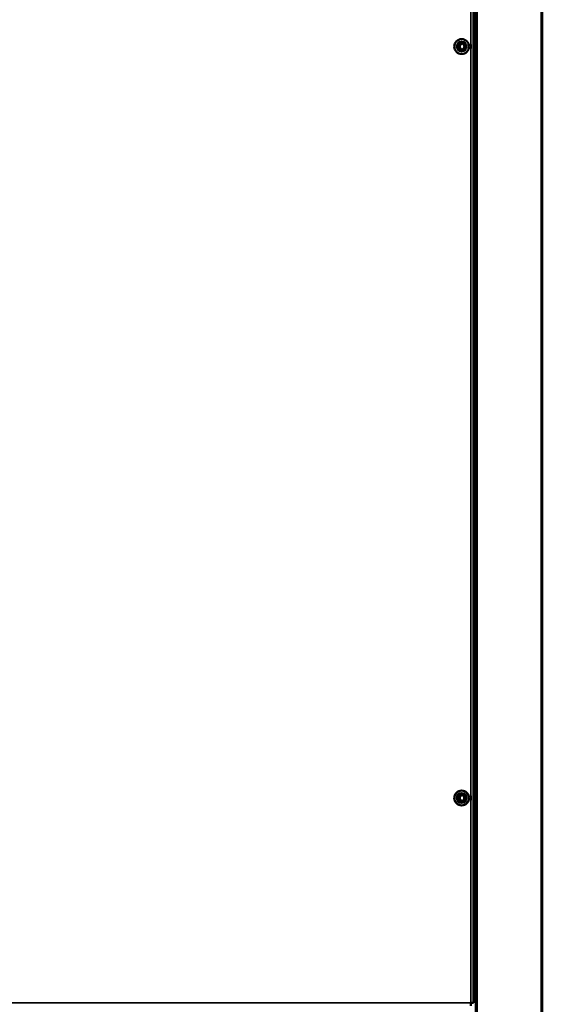
# Model space of a CAD drawing. Units: millimetres. Extents: x 0 to 12619, y 0 to 8940.
# Drawn here: x 9165 to 9606, y 4206 to 5035 of the extents above; entities that cross this region are included whole.
import ezdxf

# ---------------------------------------------------------------- set-up
doc = ezdxf.new("R2010")
doc.units = ezdxf.units.MM
doc.header["$LTSCALE"] = 30
doc.layers.add('Visibile (ISO)', color=7, linetype='Continuous', lineweight=50)
doc.layers.add('Visibile sottile (ISO)', color=7, linetype='Continuous', lineweight=35)

msp = doc.modelspace()

# ---------------------------------------------------------------- linework, layer by layer
at = {"layer": 'Visibile (ISO)'}
for p, q in [((9547.77, 4206.99), (9547.77, 5818.19)), ((9549.77, 3881.64), (9549.77, 5821.54)), ((9605.77, 3881.64), (9605.77, 5821.54)), ((9537.09, 5014.32), (9537.09, 5014.99)), ((9537.15, 5014.32), (9537.09, 5014.32)), ((9537.15, 5010.85), (9537.09, 5010.85)), ((9537.09, 5010.18), (9537.09, 5010.85)), ((9537.15, 5015.01), (9537.15, 5014.32)), ((9537.15, 5010.85), (9537.15, 5010.16)), ((9539.08, 5014.71), (9539.08, 5014.32)), ((9539.08, 5010.85), (9539.08, 5010.46)), ((9537.09, 4381.32), (9537.09, 4381.99)), ((9537.15, 4381.32), (9537.09, 4381.32)), ((9537.15, 4382.01), (9537.15, 4381.32)), ((9539.08, 4381.71), (9539.08, 4381.32)), ((9537.15, 4377.85), (9537.09, 4377.85)), ((9537.09, 4377.18), (9537.09, 4377.85)), ((9537.15, 4377.85), (9537.15, 4377.16)), ((9539.08, 4377.85), (9539.08, 4377.46)), ((9547.77, 4206.99), (9545.37, 4206.99)), ((9545.37, 4204.59), (9545.37, 4206.99))]:
    msp.add_line(p, q, dxfattribs=at)
for points in [[(9537.09, 5010.85, 0), (9537.09, 5010.85, 0), (9537.07, 5010.87, 0), (9537.06, 5010.87, 0), (9537.06, 5010.87, 0), (9537.05, 5010.88, 0), (9537.05, 5010.88, 0), (9537.04, 5010.88, 0), (9537.04, 5010.89, 0), (9537.03, 5010.89, 0), (9537.03, 5010.89, 0), (9537.02, 5010.9, 0), (9537.01, 5010.9, 0), (9537.01, 5010.9, 0), (9537, 5010.91, 0), (9536.99, 5010.91, 0), (9536.98, 5010.92, 0), (9536.98, 5010.92, 0), (9536.97, 5010.93, 0), (9536.96, 5010.93, 0), (9536.95, 5010.94, 0), (9536.95, 5010.94, 0), (9536.94, 5010.95, 0), (9536.93, 5010.95, 0), (9536.92, 5010.96, 0), (9536.92, 5010.96, 0), (9536.91, 5010.97, 0), (9536.9, 5010.97, 0), (9536.89, 5010.98, 0), (9536.89, 5010.98, 0), (9536.88, 5010.99, 0), (9536.87, 5011, 0), (9536.86, 5011, 0), (9536.85, 5011.01, 0), (9536.85, 5011.02, 0), (9536.84, 5011.02, 0), (9536.83, 5011.03, 0), (9536.82, 5011.04, 0), (9536.81, 5011.05, 0), (9536.8, 5011.05, 0), (9536.79, 5011.06, 0), (9536.78, 5011.07, 0), (9536.77, 5011.08, 0), (9536.76, 5011.09, 0), (9536.74, 5011.1, 0), (9536.73, 5011.12, 0), (9536.72, 5011.13, 0), (9536.71, 5011.14, 0), (9536.69, 5011.15, 0), (9536.68, 5011.16, 0), (9536.67, 5011.18, 0), (9536.65, 5011.19, 0), (9536.64, 5011.2, 0), (9536.63, 5011.22, 0), (9536.61, 5011.23, 0), (9536.6, 5011.24, 0), (9536.59, 5011.26, 0), (9536.58, 5011.27, 0), (9536.56, 5011.28, 0), (9536.55, 5011.3, 0), (9536.54, 5011.31, 0), (9536.53, 5011.32, 0), (9536.51, 5011.34, 0), (9536.5, 5011.35, 0), (9536.49, 5011.36, 0), (9536.48, 5011.37, 0), (9536.47, 5011.39, 0), (9536.46, 5011.4, 0), (9536.45, 5011.41, 0), (9536.44, 5011.42, 0), (9536.43, 5011.44, 0), (9536.42, 5011.45, 0), (9536.41, 5011.46, 0), (9536.4, 5011.48, 0), (9536.39, 5011.49, 0), (9536.39, 5011.5, 0), (9536.38, 5011.52, 0), (9536.37, 5011.53, 0), (9536.36, 5011.55, 0), (9536.35, 5011.57, 0), (9536.34, 5011.58, 0), (9536.33, 5011.6, 0), (9536.32, 5011.62, 0), (9536.31, 5011.63, 0), (9536.3, 5011.65, 0), (9536.29, 5011.67, 0), (9536.28, 5011.69, 0), (9536.28, 5011.71, 0), (9536.27, 5011.73, 0), (9536.26, 5011.75, 0), (9536.25, 5011.78, 0), (9536.24, 5011.8, 0), (9536.23, 5011.82, 0), (9536.22, 5011.84, 0), (9536.21, 5011.86, 0), (9536.2, 5011.88, 0), (9536.19, 5011.9, 0), (9536.18, 5011.93, 0), (9536.18, 5011.95, 0), (9536.17, 5011.97, 0), (9536.16, 5011.99, 0), (9536.15, 5012.01, 0), (9536.15, 5012.03, 0), (9536.14, 5012.04, 0), (9536.13, 5012.06, 0), (9536.13, 5012.08, 0), (9536.12, 5012.1, 0), (9536.12, 5012.12, 0), (9536.11, 5012.13, 0), (9536.11, 5012.15, 0), (9536.1, 5012.17, 0), (9536.1, 5012.18, 0), (9536.1, 5012.2, 0), (9536.09, 5012.21, 0), (9536.09, 5012.23, 0), (9536.09, 5012.25, 0), (9536.09, 5012.26, 0), (9536.08, 5012.28, 0), (9536.08, 5012.3, 0), (9536.08, 5012.32, 0), (9536.08, 5012.33, 0), (9536.08, 5012.35, 0), (9536.07, 5012.37, 0), (9536.07, 5012.39, 0), (9536.07, 5012.41, 0), (9536.07, 5012.43, 0), (9536.07, 5012.45, 0), (9536.07, 5012.47, 0), (9536.07, 5012.5, 0), (9536.07, 5012.52, 0), (9536.07, 5012.54, 0), (9536.07, 5012.56, 0), (9536.07, 5012.59, 0), (9536.07, 5012.61, 0), (9536.07, 5012.63, 0), (9536.07, 5012.65, 0), (9536.07, 5012.67, 0), (9536.07, 5012.7, 0), (9536.07, 5012.72, 0), (9536.07, 5012.74, 0), (9536.07, 5012.76, 0), (9536.07, 5012.78, 0), (9536.07, 5012.8, 0), (9536.08, 5012.82, 0), (9536.08, 5012.84, 0), (9536.08, 5012.86, 0), (9536.08, 5012.87, 0), (9536.08, 5012.89, 0), (9536.09, 5012.91, 0), (9536.09, 5012.92, 0), (9536.09, 5012.94, 0), (9536.09, 5012.96, 0), (9536.1, 5012.97, 0), (9536.1, 5012.99, 0), (9536.1, 5013.01, 0), (9536.11, 5013.02, 0), (9536.11, 5013.04, 0), (9536.12, 5013.06, 0), (9536.12, 5013.07, 0), (9536.13, 5013.09, 0), (9536.13, 5013.11, 0), (9536.14, 5013.13, 0), (9536.15, 5013.15, 0), (9536.15, 5013.16, 0), (9536.16, 5013.18, 0), (9536.17, 5013.2, 0), (9536.18, 5013.23, 0), (9536.18, 5013.25, 0), (9536.19, 5013.27, 0), (9536.2, 5013.29, 0), (9536.21, 5013.31, 0), (9536.22, 5013.33, 0), (9536.23, 5013.35, 0), (9536.24, 5013.37, 0), (9536.25, 5013.4, 0), (9536.26, 5013.42, 0), (9536.27, 5013.44, 0), (9536.28, 5013.46, 0), (9536.28, 5013.48, 0), (9536.29, 5013.5, 0), (9536.3, 5013.52, 0), (9536.31, 5013.54, 0), (9536.32, 5013.56, 0), (9536.33, 5013.57, 0), (9536.34, 5013.59, 0), (9536.35, 5013.61, 0), (9536.36, 5013.62, 0), (9536.37, 5013.64, 0), (9536.38, 5013.65, 0), (9536.39, 5013.67, 0), (9536.39, 5013.68, 0), (9536.4, 5013.69, 0), (9536.41, 5013.71, 0), (9536.42, 5013.72, 0), (9536.43, 5013.73, 0), (9536.44, 5013.75, 0), (9536.45, 5013.76, 0), (9536.46, 5013.77, 0), (9536.47, 5013.78, 0), (9536.48, 5013.8, 0), (9536.49, 5013.81, 0), (9536.5, 5013.82, 0), (9536.51, 5013.84, 0), (9536.53, 5013.85, 0), (9536.54, 5013.86, 0), (9536.55, 5013.88, 0), (9536.56, 5013.89, 0), (9536.58, 5013.9, 0), (9536.59, 5013.92, 0), (9536.6, 5013.93, 0), (9536.61, 5013.94, 0), (9536.63, 5013.96, 0), (9536.64, 5013.97, 0), (9536.65, 5013.98, 0), (9536.67, 5013.99, 0), (9536.68, 5014.01, 0), (9536.69, 5014.02, 0), (9536.71, 5014.03, 0), (9536.72, 5014.04, 0), (9536.73, 5014.06, 0), (9536.74, 5014.07, 0), (9536.76, 5014.08, 0), (9536.77, 5014.09, 0), (9536.78, 5014.1, 0), (9536.79, 5014.11, 0), (9536.8, 5014.12, 0), (9536.81, 5014.12, 0), (9536.82, 5014.13, 0), (9536.83, 5014.14, 0), (9536.84, 5014.15, 0), (9536.85, 5014.16, 0), (9536.85, 5014.16, 0), (9536.86, 5014.17, 0), (9536.87, 5014.18, 0), (9536.88, 5014.18, 0), (9536.89, 5014.19, 0), (9536.89, 5014.19, 0), (9536.9, 5014.2, 0), (9536.91, 5014.2, 0), (9536.92, 5014.21, 0), (9536.92, 5014.21, 0), (9536.93, 5014.22, 0), (9536.94, 5014.23, 0), (9536.95, 5014.23, 0), (9536.95, 5014.23, 0), (9536.96, 5014.24, 0), (9536.97, 5014.24, 0), (9536.98, 5014.25, 0), (9536.98, 5014.25, 0), (9536.99, 5014.26, 0), (9537, 5014.26, 0), (9537.01, 5014.27, 0), (9537.01, 5014.27, 0), (9537.02, 5014.27, 0), (9537.03, 5014.28, 0), (9537.03, 5014.28, 0), (9537.04, 5014.29, 0), (9537.04, 5014.29, 0), (9537.05, 5014.29, 0), (9537.05, 5014.3, 0), (9537.06, 5014.3, 0), (9537.06, 5014.3, 0), (9537.09, 5014.32, 0), (9537.09, 5014.32, 0)], [(9537.15, 5014.32, 0), (9537.15, 5014.32, 0), (9537.12, 5014.3, 0), (9537.12, 5014.3, 0), (9537.12, 5014.3, 0), (9537.11, 5014.3, 0), (9537.11, 5014.29, 0), (9537.1, 5014.29, 0), (9537.09, 5014.29, 0), (9537.09, 5014.28, 0), (9537.08, 5014.28, 0), (9537.08, 5014.27, 0), (9537.07, 5014.27, 0), (9537.06, 5014.27, 0), (9537.05, 5014.26, 0), (9537.05, 5014.26, 0), (9537.04, 5014.25, 0), (9537.03, 5014.25, 0), (9537.03, 5014.24, 0), (9537.02, 5014.24, 0), (9537.01, 5014.23, 0), (9537, 5014.23, 0), (9537, 5014.23, 0), (9536.99, 5014.22, 0), (9536.98, 5014.21, 0), (9536.97, 5014.21, 0), (9536.97, 5014.2, 0), (9536.96, 5014.2, 0), (9536.95, 5014.19, 0), (9536.94, 5014.19, 0), (9536.93, 5014.18, 0), (9536.93, 5014.18, 0), (9536.92, 5014.17, 0), (9536.91, 5014.16, 0), (9536.9, 5014.16, 0), (9536.89, 5014.15, 0), (9536.88, 5014.14, 0), (9536.87, 5014.13, 0), (9536.87, 5014.12, 0), (9536.86, 5014.12, 0), (9536.85, 5014.11, 0), (9536.83, 5014.1, 0), (9536.82, 5014.09, 0), (9536.81, 5014.08, 0), (9536.8, 5014.07, 0), (9536.79, 5014.06, 0), (9536.78, 5014.04, 0), (9536.76, 5014.03, 0), (9536.75, 5014.02, 0), (9536.74, 5014.01, 0), (9536.73, 5013.99, 0), (9536.71, 5013.98, 0), (9536.7, 5013.97, 0), (9536.69, 5013.96, 0), (9536.67, 5013.94, 0), (9536.66, 5013.93, 0), (9536.65, 5013.92, 0), (9536.63, 5013.9, 0), (9536.62, 5013.89, 0), (9536.61, 5013.87, 0), (9536.6, 5013.86, 0), (9536.58, 5013.85, 0), (9536.57, 5013.84, 0), (9536.56, 5013.82, 0), (9536.55, 5013.81, 0), (9536.54, 5013.8, 0), (9536.53, 5013.78, 0), (9536.52, 5013.77, 0), (9536.51, 5013.76, 0), (9536.5, 5013.75, 0), (9536.49, 5013.73, 0), (9536.48, 5013.72, 0), (9536.47, 5013.71, 0), (9536.46, 5013.69, 0), (9536.45, 5013.68, 0), (9536.44, 5013.67, 0), (9536.43, 5013.65, 0), (9536.43, 5013.64, 0), (9536.42, 5013.62, 0), (9536.41, 5013.61, 0), (9536.4, 5013.59, 0), (9536.39, 5013.57, 0), (9536.38, 5013.56, 0), (9536.37, 5013.54, 0), (9536.36, 5013.52, 0), (9536.35, 5013.5, 0), (9536.34, 5013.48, 0), (9536.33, 5013.46, 0), (9536.32, 5013.44, 0), (9536.31, 5013.42, 0), (9536.3, 5013.4, 0), (9536.3, 5013.37, 0), (9536.29, 5013.35, 0), (9536.28, 5013.33, 0), (9536.27, 5013.31, 0), (9536.26, 5013.29, 0), (9536.25, 5013.27, 0), (9536.24, 5013.25, 0), (9536.23, 5013.22, 0), (9536.23, 5013.2, 0), (9536.22, 5013.18, 0), (9536.21, 5013.16, 0), (9536.2, 5013.14, 0), (9536.2, 5013.13, 0), (9536.19, 5013.11, 0), (9536.19, 5013.09, 0), (9536.18, 5013.07, 0), (9536.18, 5013.06, 0), (9536.17, 5013.04, 0), (9536.17, 5013.02, 0), (9536.16, 5013.01, 0), (9536.16, 5012.99, 0), (9536.16, 5012.97, 0), (9536.15, 5012.96, 0), (9536.15, 5012.94, 0), (9536.15, 5012.92, 0), (9536.14, 5012.91, 0), (9536.14, 5012.89, 0), (9536.14, 5012.87, 0), (9536.14, 5012.85, 0), (9536.14, 5012.84, 0), (9536.14, 5012.82, 0), (9536.13, 5012.8, 0), (9536.13, 5012.78, 0), (9536.13, 5012.76, 0), (9536.13, 5012.74, 0), (9536.13, 5012.72, 0), (9536.13, 5012.7, 0), (9536.13, 5012.67, 0), (9536.13, 5012.65, 0), (9536.13, 5012.63, 0), (9536.13, 5012.61, 0), (9536.13, 5012.59, 0), (9536.13, 5012.56, 0), (9536.13, 5012.54, 0), (9536.13, 5012.52, 0), (9536.13, 5012.5, 0), (9536.13, 5012.48, 0), (9536.13, 5012.45, 0), (9536.13, 5012.43, 0), (9536.13, 5012.41, 0), (9536.13, 5012.39, 0), (9536.13, 5012.37, 0), (9536.14, 5012.35, 0), (9536.14, 5012.33, 0), (9536.14, 5012.32, 0), (9536.14, 5012.3, 0), (9536.14, 5012.28, 0), (9536.14, 5012.26, 0), (9536.15, 5012.25, 0), (9536.15, 5012.23, 0), (9536.15, 5012.21, 0), (9536.16, 5012.2, 0), (9536.16, 5012.18, 0), (9536.16, 5012.17, 0), (9536.17, 5012.15, 0), (9536.17, 5012.13, 0), (9536.18, 5012.12, 0), (9536.18, 5012.1, 0), (9536.19, 5012.08, 0), (9536.19, 5012.06, 0), (9536.2, 5012.05, 0), (9536.2, 5012.03, 0), (9536.21, 5012.01, 0), (9536.22, 5011.99, 0), (9536.23, 5011.97, 0), (9536.23, 5011.95, 0), (9536.24, 5011.93, 0), (9536.25, 5011.9, 0), (9536.26, 5011.88, 0), (9536.27, 5011.86, 0), (9536.28, 5011.84, 0), (9536.29, 5011.82, 0), (9536.3, 5011.8, 0), (9536.3, 5011.78, 0), (9536.31, 5011.75, 0), (9536.32, 5011.73, 0), (9536.33, 5011.71, 0), (9536.34, 5011.69, 0), (9536.35, 5011.67, 0), (9536.36, 5011.65, 0), (9536.37, 5011.63, 0), (9536.38, 5011.62, 0), (9536.39, 5011.6, 0), (9536.4, 5011.58, 0), (9536.41, 5011.57, 0), (9536.42, 5011.55, 0), (9536.43, 5011.53, 0), (9536.43, 5011.52, 0), (9536.44, 5011.51, 0), (9536.45, 5011.49, 0), (9536.46, 5011.48, 0), (9536.47, 5011.46, 0), (9536.48, 5011.45, 0), (9536.49, 5011.44, 0), (9536.5, 5011.42, 0), (9536.51, 5011.41, 0), (9536.52, 5011.4, 0), (9536.53, 5011.39, 0), (9536.54, 5011.37, 0), (9536.55, 5011.36, 0), (9536.56, 5011.35, 0), (9536.57, 5011.34, 0), (9536.58, 5011.32, 0), (9536.6, 5011.31, 0), (9536.61, 5011.3, 0), (9536.62, 5011.28, 0), (9536.63, 5011.27, 0), (9536.65, 5011.26, 0), (9536.66, 5011.24, 0), (9536.67, 5011.23, 0), (9536.69, 5011.22, 0), (9536.7, 5011.2, 0), (9536.71, 5011.19, 0), (9536.73, 5011.18, 0), (9536.74, 5011.16, 0), (9536.75, 5011.15, 0), (9536.76, 5011.14, 0), (9536.78, 5011.13, 0), (9536.79, 5011.12, 0), (9536.8, 5011.1, 0), (9536.81, 5011.09, 0), (9536.82, 5011.08, 0), (9536.83, 5011.07, 0), (9536.85, 5011.06, 0), (9536.86, 5011.05, 0), (9536.87, 5011.05, 0), (9536.87, 5011.04, 0), (9536.88, 5011.03, 0), (9536.89, 5011.02, 0), (9536.9, 5011.02, 0), (9536.91, 5011.01, 0), (9536.92, 5011, 0), (9536.93, 5011, 0), (9536.93, 5010.99, 0), (9536.94, 5010.98, 0), (9536.95, 5010.98, 0), (9536.96, 5010.97, 0), (9536.97, 5010.97, 0), (9536.97, 5010.96, 0), (9536.98, 5010.96, 0), (9536.99, 5010.95, 0), (9537, 5010.95, 0), (9537, 5010.94, 0), (9537.01, 5010.94, 0), (9537.02, 5010.93, 0), (9537.03, 5010.93, 0), (9537.03, 5010.92, 0), (9537.04, 5010.92, 0), (9537.05, 5010.91, 0), (9537.05, 5010.91, 0), (9537.06, 5010.9, 0), (9537.07, 5010.9, 0), (9537.08, 5010.9, 0), (9537.08, 5010.89, 0), (9537.09, 5010.89, 0), (9537.09, 5010.89, 0), (9537.1, 5010.88, 0), (9537.11, 5010.88, 0), (9537.11, 5010.88, 0), (9537.12, 5010.87, 0), (9537.12, 5010.87, 0), (9537.15, 5010.85, 0), (9537.15, 5010.85, 0)], [(9539.08, 5014.32, 0), (9539.08, 5014.32, 0), (9539.1, 5014.3, 0), (9539.11, 5014.3, 0), (9539.11, 5014.3, 0), (9539.11, 5014.3, 0), (9539.12, 5014.29, 0), (9539.12, 5014.29, 0), (9539.13, 5014.29, 0), (9539.14, 5014.28, 0), (9539.14, 5014.28, 0), (9539.15, 5014.27, 0), (9539.15, 5014.27, 0), (9539.16, 5014.27, 0), (9539.17, 5014.26, 0), (9539.17, 5014.26, 0), (9539.18, 5014.25, 0), (9539.19, 5014.25, 0), (9539.2, 5014.24, 0), (9539.2, 5014.24, 0), (9539.21, 5014.23, 0), (9539.22, 5014.23, 0), (9539.22, 5014.23, 0), (9539.23, 5014.22, 0), (9539.24, 5014.21, 0), (9539.25, 5014.21, 0), (9539.25, 5014.2, 0), (9539.26, 5014.2, 0), (9539.27, 5014.19, 0), (9539.27, 5014.19, 0), (9539.28, 5014.18, 0), (9539.29, 5014.18, 0), (9539.3, 5014.17, 0), (9539.3, 5014.16, 0), (9539.31, 5014.16, 0), (9539.32, 5014.15, 0), (9539.33, 5014.14, 0), (9539.34, 5014.13, 0), (9539.35, 5014.12, 0), (9539.36, 5014.12, 0), (9539.37, 5014.11, 0), (9539.38, 5014.1, 0), (9539.39, 5014.09, 0), (9539.4, 5014.08, 0), (9539.41, 5014.07, 0), (9539.42, 5014.06, 0), (9539.43, 5014.04, 0), (9539.44, 5014.03, 0), (9539.45, 5014.02, 0), (9539.47, 5014.01, 0), (9539.48, 5013.99, 0), (9539.49, 5013.98, 0), (9539.5, 5013.97, 0), (9539.52, 5013.96, 0), (9539.53, 5013.94, 0), (9539.54, 5013.93, 0), (9539.55, 5013.92, 0), (9539.56, 5013.9, 0), (9539.58, 5013.89, 0), (9539.59, 5013.88, 0), (9539.6, 5013.86, 0), (9539.61, 5013.85, 0), (9539.62, 5013.84, 0), (9539.63, 5013.82, 0), (9539.64, 5013.81, 0), (9539.65, 5013.8, 0), (9539.66, 5013.78, 0), (9539.67, 5013.77, 0), (9539.68, 5013.76, 0), (9539.69, 5013.75, 0), (9539.7, 5013.73, 0), (9539.71, 5013.72, 0), (9539.72, 5013.71, 0), (9539.72, 5013.69, 0), (9539.73, 5013.68, 0), (9539.74, 5013.67, 0), (9539.75, 5013.65, 0), (9539.76, 5013.64, 0), (9539.76, 5013.62, 0), (9539.77, 5013.61, 0), (9539.78, 5013.59, 0), (9539.79, 5013.57, 0), (9539.8, 5013.56, 0), (9539.81, 5013.54, 0), (9539.82, 5013.52, 0), (9539.82, 5013.5, 0), (9539.83, 5013.48, 0), (9539.84, 5013.46, 0), (9539.85, 5013.44, 0), (9539.86, 5013.42, 0), (9539.87, 5013.4, 0), (9539.88, 5013.37, 0), (9539.88, 5013.35, 0), (9539.89, 5013.33, 0), (9539.9, 5013.31, 0), (9539.91, 5013.29, 0), (9539.92, 5013.27, 0), (9539.93, 5013.25, 0), (9539.93, 5013.23, 0), (9539.94, 5013.2, 0), (9539.95, 5013.18, 0), (9539.95, 5013.16, 0), (9539.96, 5013.15, 0), (9539.97, 5013.13, 0), (9539.97, 5013.11, 0), (9539.98, 5013.09, 0), (9539.98, 5013.07, 0), (9539.99, 5013.06, 0), (9539.99, 5013.04, 0), (9539.99, 5013.02, 0), (9540, 5013.01, 0), (9540, 5012.99, 0), (9540, 5012.98, 0), (9540.01, 5012.96, 0), (9540.01, 5012.95, 0), (9540.01, 5012.94, 0), (9540.01, 5012.92, 0), (9540.02, 5012.91, 0), (9540.02, 5012.89, 0), (9540.02, 5012.88, 0), (9540.02, 5012.87, 0), (9540.02, 5012.85, 0), (9540.02, 5012.84, 0), (9540.02, 5012.83, 0), (9540.03, 5012.82, 0), (9540.03, 5012.8, 0), (9540.03, 5012.79, 0), (9540.03, 5012.78, 0), (9540.03, 5012.76, 0), (9540.03, 5012.75, 0), (9540.03, 5012.74, 0), (9540.03, 5012.73, 0), (9540.03, 5012.71, 0), (9540.03, 5012.7, 0), (9540.03, 5012.69, 0), (9540.03, 5012.67, 0), (9540.03, 5012.66, 0), (9540.03, 5012.65, 0), (9540.03, 5012.64, 0), (9540.03, 5012.62, 0), (9540.03, 5012.61, 0), (9540.03, 5012.6, 0), (9540.03, 5012.59, 0), (9540.03, 5012.57, 0), (9540.03, 5012.56, 0), (9540.03, 5012.55, 0), (9540.03, 5012.53, 0), (9540.03, 5012.52, 0), (9540.03, 5012.51, 0), (9540.03, 5012.5, 0), (9540.03, 5012.48, 0), (9540.03, 5012.47, 0), (9540.03, 5012.46, 0), (9540.03, 5012.45, 0), (9540.03, 5012.43, 0), (9540.03, 5012.42, 0), (9540.03, 5012.41, 0), (9540.03, 5012.39, 0), (9540.03, 5012.38, 0), (9540.03, 5012.37, 0), (9540.03, 5012.36, 0), (9540.02, 5012.34, 0), (9540.02, 5012.33, 0), (9540.02, 5012.32, 0), (9540.02, 5012.3, 0), (9540.02, 5012.29, 0), (9540.02, 5012.28, 0), (9540.02, 5012.26, 0), (9540.01, 5012.25, 0), (9540.01, 5012.24, 0), (9540.01, 5012.22, 0), (9540.01, 5012.21, 0), (9540, 5012.19, 0), (9540, 5012.18, 0), (9540, 5012.16, 0), (9539.99, 5012.15, 0), (9539.99, 5012.13, 0), (9539.99, 5012.11, 0), (9539.98, 5012.1, 0), (9539.98, 5012.08, 0), (9539.97, 5012.06, 0), (9539.97, 5012.04, 0), (9539.96, 5012.03, 0), (9539.95, 5012.01, 0), (9539.95, 5011.99, 0), (9539.94, 5011.97, 0), (9539.93, 5011.95, 0), (9539.93, 5011.93, 0), (9539.92, 5011.9, 0), (9539.91, 5011.88, 0), (9539.9, 5011.86, 0), (9539.89, 5011.84, 0), (9539.88, 5011.82, 0), (9539.88, 5011.8, 0), (9539.87, 5011.78, 0), (9539.86, 5011.75, 0), (9539.85, 5011.73, 0), (9539.84, 5011.71, 0), (9539.83, 5011.69, 0), (9539.82, 5011.67, 0), (9539.82, 5011.65, 0), (9539.81, 5011.63, 0), (9539.8, 5011.62, 0), (9539.79, 5011.6, 0), (9539.78, 5011.58, 0), (9539.77, 5011.57, 0), (9539.76, 5011.55, 0), (9539.76, 5011.53, 0), (9539.75, 5011.52, 0), (9539.74, 5011.5, 0), (9539.73, 5011.49, 0), (9539.72, 5011.48, 0), (9539.72, 5011.46, 0), (9539.71, 5011.45, 0), (9539.7, 5011.44, 0), (9539.69, 5011.42, 0), (9539.68, 5011.41, 0), (9539.67, 5011.4, 0), (9539.66, 5011.39, 0), (9539.65, 5011.37, 0), (9539.64, 5011.36, 0), (9539.63, 5011.35, 0), (9539.62, 5011.34, 0), (9539.61, 5011.32, 0), (9539.6, 5011.31, 0), (9539.59, 5011.3, 0), (9539.58, 5011.28, 0), (9539.56, 5011.27, 0), (9539.55, 5011.26, 0), (9539.54, 5011.24, 0), (9539.53, 5011.23, 0), (9539.52, 5011.22, 0), (9539.5, 5011.2, 0), (9539.49, 5011.19, 0), (9539.48, 5011.18, 0), (9539.47, 5011.16, 0), (9539.45, 5011.15, 0), (9539.44, 5011.14, 0), (9539.43, 5011.13, 0), (9539.42, 5011.12, 0), (9539.41, 5011.1, 0), (9539.4, 5011.09, 0), (9539.39, 5011.08, 0), (9539.38, 5011.07, 0), (9539.37, 5011.06, 0), (9539.36, 5011.05, 0), (9539.35, 5011.05, 0), (9539.34, 5011.04, 0), (9539.33, 5011.03, 0), (9539.32, 5011.02, 0), (9539.31, 5011.02, 0), (9539.3, 5011.01, 0), (9539.3, 5011, 0), (9539.29, 5011, 0), (9539.28, 5010.99, 0), (9539.27, 5010.98, 0), (9539.27, 5010.98, 0), (9539.26, 5010.97, 0), (9539.25, 5010.97, 0), (9539.25, 5010.96, 0), (9539.24, 5010.96, 0), (9539.23, 5010.95, 0), (9539.22, 5010.95, 0), (9539.22, 5010.94, 0), (9539.21, 5010.94, 0), (9539.2, 5010.93, 0), (9539.2, 5010.93, 0), (9539.19, 5010.92, 0), (9539.18, 5010.92, 0), (9539.17, 5010.91, 0), (9539.17, 5010.91, 0), (9539.16, 5010.9, 0), (9539.15, 5010.9, 0), (9539.15, 5010.9, 0), (9539.14, 5010.89, 0), (9539.14, 5010.89, 0), (9539.13, 5010.89, 0), (9539.12, 5010.88, 0), (9539.12, 5010.88, 0), (9539.11, 5010.88, 0), (9539.11, 5010.87, 0), (9539.11, 5010.87, 0), (9539.08, 5010.85, 0), (9539.08, 5010.85, 0)], [(9537.09, 4377.85, 0), (9537.09, 4377.85, 0), (9537.07, 4377.87, 0), (9537.06, 4377.87, 0), (9537.06, 4377.87, 0), (9537.05, 4377.88, 0), (9537.05, 4377.88, 0), (9537.04, 4377.88, 0), (9537.04, 4377.89, 0), (9537.03, 4377.89, 0), (9537.03, 4377.89, 0), (9537.02, 4377.9, 0), (9537.01, 4377.9, 0), (9537.01, 4377.9, 0), (9537, 4377.91, 0), (9536.99, 4377.91, 0), (9536.98, 4377.92, 0), (9536.98, 4377.92, 0), (9536.97, 4377.93, 0), (9536.96, 4377.93, 0), (9536.95, 4377.94, 0), (9536.95, 4377.94, 0), (9536.94, 4377.95, 0), (9536.93, 4377.95, 0), (9536.92, 4377.96, 0), (9536.92, 4377.96, 0), (9536.91, 4377.97, 0), (9536.9, 4377.97, 0), (9536.89, 4377.98, 0), (9536.89, 4377.98, 0), (9536.88, 4377.99, 0), (9536.87, 4378, 0), (9536.86, 4378, 0), (9536.85, 4378.01, 0), (9536.85, 4378.02, 0), (9536.84, 4378.02, 0), (9536.83, 4378.03, 0), (9536.82, 4378.04, 0), (9536.81, 4378.05, 0), (9536.8, 4378.05, 0), (9536.79, 4378.06, 0), (9536.78, 4378.07, 0), (9536.77, 4378.08, 0), (9536.76, 4378.09, 0), (9536.74, 4378.1, 0), (9536.73, 4378.12, 0), (9536.72, 4378.13, 0), (9536.71, 4378.14, 0), (9536.69, 4378.15, 0), (9536.68, 4378.16, 0), (9536.67, 4378.18, 0), (9536.65, 4378.19, 0), (9536.64, 4378.2, 0), (9536.63, 4378.22, 0), (9536.61, 4378.23, 0), (9536.6, 4378.24, 0), (9536.59, 4378.26, 0), (9536.58, 4378.27, 0), (9536.56, 4378.28, 0), (9536.55, 4378.3, 0), (9536.54, 4378.31, 0), (9536.53, 4378.32, 0), (9536.51, 4378.34, 0), (9536.5, 4378.35, 0), (9536.49, 4378.36, 0), (9536.48, 4378.37, 0), (9536.47, 4378.39, 0), (9536.46, 4378.4, 0), (9536.45, 4378.41, 0), (9536.44, 4378.42, 0), (9536.43, 4378.44, 0), (9536.42, 4378.45, 0), (9536.41, 4378.46, 0), (9536.4, 4378.48, 0), (9536.39, 4378.49, 0), (9536.39, 4378.5, 0), (9536.38, 4378.52, 0), (9536.37, 4378.53, 0), (9536.36, 4378.55, 0), (9536.35, 4378.57, 0), (9536.34, 4378.58, 0), (9536.33, 4378.6, 0), (9536.32, 4378.62, 0), (9536.31, 4378.63, 0), (9536.3, 4378.65, 0), (9536.29, 4378.67, 0), (9536.28, 4378.69, 0), (9536.28, 4378.71, 0), (9536.27, 4378.73, 0), (9536.26, 4378.75, 0), (9536.25, 4378.78, 0), (9536.24, 4378.8, 0), (9536.23, 4378.82, 0), (9536.22, 4378.84, 0), (9536.21, 4378.86, 0), (9536.2, 4378.88, 0), (9536.19, 4378.9, 0), (9536.18, 4378.93, 0), (9536.18, 4378.95, 0), (9536.17, 4378.97, 0), (9536.16, 4378.99, 0), (9536.15, 4379.01, 0), (9536.15, 4379.03, 0), (9536.14, 4379.04, 0), (9536.13, 4379.06, 0), (9536.13, 4379.08, 0), (9536.12, 4379.1, 0), (9536.12, 4379.12, 0), (9536.11, 4379.13, 0), (9536.11, 4379.15, 0), (9536.1, 4379.17, 0), (9536.1, 4379.18, 0), (9536.1, 4379.2, 0), (9536.09, 4379.21, 0), (9536.09, 4379.23, 0), (9536.09, 4379.25, 0), (9536.09, 4379.26, 0), (9536.08, 4379.28, 0), (9536.08, 4379.3, 0), (9536.08, 4379.32, 0), (9536.08, 4379.33, 0), (9536.08, 4379.35, 0), (9536.07, 4379.37, 0), (9536.07, 4379.39, 0), (9536.07, 4379.41, 0), (9536.07, 4379.43, 0), (9536.07, 4379.45, 0), (9536.07, 4379.47, 0), (9536.07, 4379.5, 0), (9536.07, 4379.52, 0), (9536.07, 4379.54, 0), (9536.07, 4379.56, 0), (9536.07, 4379.59, 0), (9536.07, 4379.61, 0), (9536.07, 4379.63, 0), (9536.07, 4379.65, 0), (9536.07, 4379.67, 0), (9536.07, 4379.7, 0), (9536.07, 4379.72, 0), (9536.07, 4379.74, 0), (9536.07, 4379.76, 0), (9536.07, 4379.78, 0), (9536.07, 4379.8, 0), (9536.08, 4379.82, 0), (9536.08, 4379.84, 0), (9536.08, 4379.86, 0), (9536.08, 4379.87, 0), (9536.08, 4379.89, 0), (9536.09, 4379.91, 0), (9536.09, 4379.92, 0), (9536.09, 4379.94, 0), (9536.09, 4379.96, 0), (9536.1, 4379.97, 0), (9536.1, 4379.99, 0), (9536.1, 4380.01, 0), (9536.11, 4380.02, 0), (9536.11, 4380.04, 0), (9536.12, 4380.06, 0), (9536.12, 4380.07, 0), (9536.13, 4380.09, 0), (9536.13, 4380.11, 0), (9536.14, 4380.13, 0), (9536.15, 4380.15, 0), (9536.15, 4380.16, 0), (9536.16, 4380.18, 0), (9536.17, 4380.2, 0), (9536.18, 4380.23, 0), (9536.18, 4380.25, 0), (9536.19, 4380.27, 0), (9536.2, 4380.29, 0), (9536.21, 4380.31, 0), (9536.22, 4380.33, 0), (9536.23, 4380.35, 0), (9536.24, 4380.37, 0), (9536.25, 4380.4, 0), (9536.26, 4380.42, 0), (9536.27, 4380.44, 0), (9536.28, 4380.46, 0), (9536.28, 4380.48, 0), (9536.29, 4380.5, 0), (9536.3, 4380.52, 0), (9536.31, 4380.54, 0), (9536.32, 4380.56, 0), (9536.33, 4380.57, 0), (9536.34, 4380.59, 0), (9536.35, 4380.61, 0), (9536.36, 4380.62, 0), (9536.37, 4380.64, 0), (9536.38, 4380.65, 0), (9536.39, 4380.67, 0), (9536.39, 4380.68, 0), (9536.4, 4380.69, 0), (9536.41, 4380.71, 0), (9536.42, 4380.72, 0), (9536.43, 4380.73, 0), (9536.44, 4380.75, 0), (9536.45, 4380.76, 0), (9536.46, 4380.77, 0), (9536.47, 4380.78, 0), (9536.48, 4380.8, 0), (9536.49, 4380.81, 0), (9536.5, 4380.82, 0), (9536.51, 4380.84, 0), (9536.53, 4380.85, 0), (9536.54, 4380.86, 0), (9536.55, 4380.88, 0), (9536.56, 4380.89, 0), (9536.58, 4380.9, 0), (9536.59, 4380.92, 0), (9536.6, 4380.93, 0), (9536.61, 4380.94, 0), (9536.63, 4380.96, 0), (9536.64, 4380.97, 0), (9536.65, 4380.98, 0), (9536.67, 4380.99, 0), (9536.68, 4381.01, 0), (9536.69, 4381.02, 0), (9536.71, 4381.03, 0), (9536.72, 4381.04, 0), (9536.73, 4381.06, 0), (9536.74, 4381.07, 0), (9536.76, 4381.08, 0), (9536.77, 4381.09, 0), (9536.78, 4381.1, 0), (9536.79, 4381.11, 0), (9536.8, 4381.12, 0), (9536.81, 4381.12, 0), (9536.82, 4381.13, 0), (9536.83, 4381.14, 0), (9536.84, 4381.15, 0), (9536.85, 4381.16, 0), (9536.85, 4381.16, 0), (9536.86, 4381.17, 0), (9536.87, 4381.18, 0), (9536.88, 4381.18, 0), (9536.89, 4381.19, 0), (9536.89, 4381.19, 0), (9536.9, 4381.2, 0), (9536.91, 4381.2, 0), (9536.92, 4381.21, 0), (9536.92, 4381.21, 0), (9536.93, 4381.22, 0), (9536.94, 4381.23, 0), (9536.95, 4381.23, 0), (9536.95, 4381.23, 0), (9536.96, 4381.24, 0), (9536.97, 4381.24, 0), (9536.98, 4381.25, 0), (9536.98, 4381.25, 0), (9536.99, 4381.26, 0), (9537, 4381.26, 0), (9537.01, 4381.27, 0), (9537.01, 4381.27, 0), (9537.02, 4381.27, 0), (9537.03, 4381.28, 0), (9537.03, 4381.28, 0), (9537.04, 4381.29, 0), (9537.04, 4381.29, 0), (9537.05, 4381.29, 0), (9537.05, 4381.3, 0), (9537.06, 4381.3, 0), (9537.06, 4381.3, 0), (9537.09, 4381.32, 0), (9537.09, 4381.32, 0)], [(9537.15, 4381.32, 0), (9537.15, 4381.32, 0), (9537.12, 4381.3, 0), (9537.12, 4381.3, 0), (9537.12, 4381.3, 0), (9537.11, 4381.3, 0), (9537.11, 4381.29, 0), (9537.1, 4381.29, 0), (9537.09, 4381.29, 0), (9537.09, 4381.28, 0), (9537.08, 4381.28, 0), (9537.08, 4381.27, 0), (9537.07, 4381.27, 0), (9537.06, 4381.27, 0), (9537.05, 4381.26, 0), (9537.05, 4381.26, 0), (9537.04, 4381.25, 0), (9537.03, 4381.25, 0), (9537.03, 4381.24, 0), (9537.02, 4381.24, 0), (9537.01, 4381.23, 0), (9537, 4381.23, 0), (9537, 4381.23, 0), (9536.99, 4381.22, 0), (9536.98, 4381.21, 0), (9536.97, 4381.21, 0), (9536.97, 4381.2, 0), (9536.96, 4381.2, 0), (9536.95, 4381.19, 0), (9536.94, 4381.19, 0), (9536.93, 4381.18, 0), (9536.93, 4381.18, 0), (9536.92, 4381.17, 0), (9536.91, 4381.16, 0), (9536.9, 4381.16, 0), (9536.89, 4381.15, 0), (9536.88, 4381.14, 0), (9536.87, 4381.13, 0), (9536.87, 4381.12, 0), (9536.86, 4381.12, 0), (9536.85, 4381.11, 0), (9536.83, 4381.1, 0), (9536.82, 4381.09, 0), (9536.81, 4381.08, 0), (9536.8, 4381.07, 0), (9536.79, 4381.06, 0), (9536.78, 4381.04, 0), (9536.76, 4381.03, 0), (9536.75, 4381.02, 0), (9536.74, 4381.01, 0), (9536.73, 4380.99, 0), (9536.71, 4380.98, 0), (9536.7, 4380.97, 0), (9536.69, 4380.96, 0), (9536.67, 4380.94, 0), (9536.66, 4380.93, 0), (9536.65, 4380.92, 0), (9536.63, 4380.9, 0), (9536.62, 4380.89, 0), (9536.61, 4380.87, 0), (9536.6, 4380.86, 0), (9536.58, 4380.85, 0), (9536.57, 4380.84, 0), (9536.56, 4380.82, 0), (9536.55, 4380.81, 0), (9536.54, 4380.8, 0), (9536.53, 4380.78, 0), (9536.52, 4380.77, 0), (9536.51, 4380.76, 0), (9536.5, 4380.75, 0), (9536.49, 4380.73, 0), (9536.48, 4380.72, 0), (9536.47, 4380.71, 0), (9536.46, 4380.69, 0), (9536.45, 4380.68, 0), (9536.44, 4380.67, 0), (9536.43, 4380.65, 0), (9536.43, 4380.64, 0), (9536.42, 4380.62, 0), (9536.41, 4380.61, 0), (9536.4, 4380.59, 0), (9536.39, 4380.57, 0), (9536.38, 4380.56, 0), (9536.37, 4380.54, 0), (9536.36, 4380.52, 0), (9536.35, 4380.5, 0), (9536.34, 4380.48, 0), (9536.33, 4380.46, 0), (9536.32, 4380.44, 0), (9536.31, 4380.42, 0), (9536.3, 4380.4, 0), (9536.3, 4380.37, 0), (9536.29, 4380.35, 0), (9536.28, 4380.33, 0), (9536.27, 4380.31, 0), (9536.26, 4380.29, 0), (9536.25, 4380.27, 0), (9536.24, 4380.25, 0), (9536.23, 4380.22, 0), (9536.23, 4380.2, 0), (9536.22, 4380.18, 0), (9536.21, 4380.16, 0), (9536.2, 4380.14, 0), (9536.2, 4380.13, 0), (9536.19, 4380.11, 0), (9536.19, 4380.09, 0), (9536.18, 4380.07, 0), (9536.18, 4380.06, 0), (9536.17, 4380.04, 0), (9536.17, 4380.02, 0), (9536.16, 4380.01, 0), (9536.16, 4379.99, 0), (9536.16, 4379.97, 0), (9536.15, 4379.96, 0), (9536.15, 4379.94, 0), (9536.15, 4379.92, 0), (9536.14, 4379.91, 0), (9536.14, 4379.89, 0), (9536.14, 4379.87, 0), (9536.14, 4379.85, 0), (9536.14, 4379.84, 0), (9536.14, 4379.82, 0), (9536.13, 4379.8, 0), (9536.13, 4379.78, 0), (9536.13, 4379.76, 0), (9536.13, 4379.74, 0), (9536.13, 4379.72, 0), (9536.13, 4379.7, 0), (9536.13, 4379.67, 0), (9536.13, 4379.65, 0), (9536.13, 4379.63, 0), (9536.13, 4379.61, 0), (9536.13, 4379.59, 0), (9536.13, 4379.56, 0), (9536.13, 4379.54, 0), (9536.13, 4379.52, 0), (9536.13, 4379.5, 0), (9536.13, 4379.48, 0), (9536.13, 4379.45, 0), (9536.13, 4379.43, 0), (9536.13, 4379.41, 0), (9536.13, 4379.39, 0), (9536.13, 4379.37, 0), (9536.14, 4379.35, 0), (9536.14, 4379.33, 0), (9536.14, 4379.32, 0), (9536.14, 4379.3, 0), (9536.14, 4379.28, 0), (9536.14, 4379.26, 0), (9536.15, 4379.25, 0), (9536.15, 4379.23, 0), (9536.15, 4379.21, 0), (9536.16, 4379.2, 0), (9536.16, 4379.18, 0), (9536.16, 4379.17, 0), (9536.17, 4379.15, 0), (9536.17, 4379.13, 0), (9536.18, 4379.12, 0), (9536.18, 4379.1, 0), (9536.19, 4379.08, 0), (9536.19, 4379.06, 0), (9536.2, 4379.05, 0), (9536.2, 4379.03, 0), (9536.21, 4379.01, 0), (9536.22, 4378.99, 0), (9536.23, 4378.97, 0), (9536.23, 4378.95, 0), (9536.24, 4378.93, 0), (9536.25, 4378.9, 0), (9536.26, 4378.88, 0), (9536.27, 4378.86, 0), (9536.28, 4378.84, 0), (9536.29, 4378.82, 0), (9536.3, 4378.8, 0), (9536.3, 4378.78, 0), (9536.31, 4378.75, 0), (9536.32, 4378.73, 0), (9536.33, 4378.71, 0), (9536.34, 4378.69, 0), (9536.35, 4378.67, 0), (9536.36, 4378.65, 0), (9536.37, 4378.63, 0), (9536.38, 4378.62, 0), (9536.39, 4378.6, 0), (9536.4, 4378.58, 0), (9536.41, 4378.57, 0), (9536.42, 4378.55, 0), (9536.43, 4378.53, 0), (9536.43, 4378.52, 0), (9536.44, 4378.51, 0), (9536.45, 4378.49, 0), (9536.46, 4378.48, 0), (9536.47, 4378.46, 0), (9536.48, 4378.45, 0), (9536.49, 4378.44, 0), (9536.5, 4378.42, 0), (9536.51, 4378.41, 0), (9536.52, 4378.4, 0), (9536.53, 4378.39, 0), (9536.54, 4378.37, 0), (9536.55, 4378.36, 0), (9536.56, 4378.35, 0), (9536.57, 4378.34, 0), (9536.58, 4378.32, 0), (9536.6, 4378.31, 0), (9536.61, 4378.3, 0), (9536.62, 4378.28, 0), (9536.63, 4378.27, 0), (9536.65, 4378.26, 0), (9536.66, 4378.24, 0), (9536.67, 4378.23, 0), (9536.69, 4378.22, 0), (9536.7, 4378.2, 0), (9536.71, 4378.19, 0), (9536.73, 4378.18, 0), (9536.74, 4378.16, 0), (9536.75, 4378.15, 0), (9536.76, 4378.14, 0), (9536.78, 4378.13, 0), (9536.79, 4378.12, 0), (9536.8, 4378.1, 0), (9536.81, 4378.09, 0), (9536.82, 4378.08, 0), (9536.83, 4378.07, 0), (9536.85, 4378.06, 0), (9536.86, 4378.05, 0), (9536.87, 4378.05, 0), (9536.87, 4378.04, 0), (9536.88, 4378.03, 0), (9536.89, 4378.02, 0), (9536.9, 4378.02, 0), (9536.91, 4378.01, 0), (9536.92, 4378, 0), (9536.93, 4378, 0), (9536.93, 4377.99, 0), (9536.94, 4377.98, 0), (9536.95, 4377.98, 0), (9536.96, 4377.97, 0), (9536.97, 4377.97, 0), (9536.97, 4377.96, 0), (9536.98, 4377.96, 0), (9536.99, 4377.95, 0), (9537, 4377.95, 0), (9537, 4377.94, 0), (9537.01, 4377.94, 0), (9537.02, 4377.93, 0), (9537.03, 4377.93, 0), (9537.03, 4377.92, 0), (9537.04, 4377.92, 0), (9537.05, 4377.91, 0), (9537.05, 4377.91, 0), (9537.06, 4377.9, 0), (9537.07, 4377.9, 0), (9537.08, 4377.9, 0), (9537.08, 4377.89, 0), (9537.09, 4377.89, 0), (9537.09, 4377.89, 0), (9537.1, 4377.88, 0), (9537.11, 4377.88, 0), (9537.11, 4377.88, 0), (9537.12, 4377.87, 0), (9537.12, 4377.87, 0), (9537.15, 4377.85, 0), (9537.15, 4377.85, 0)], [(9539.08, 4381.32, 0), (9539.08, 4381.32, 0), (9539.1, 4381.3, 0), (9539.11, 4381.3, 0), (9539.11, 4381.3, 0), (9539.11, 4381.3, 0), (9539.12, 4381.29, 0), (9539.12, 4381.29, 0), (9539.13, 4381.29, 0), (9539.14, 4381.28, 0), (9539.14, 4381.28, 0), (9539.15, 4381.27, 0), (9539.15, 4381.27, 0), (9539.16, 4381.27, 0), (9539.17, 4381.26, 0), (9539.17, 4381.26, 0), (9539.18, 4381.25, 0), (9539.19, 4381.25, 0), (9539.2, 4381.24, 0), (9539.2, 4381.24, 0), (9539.21, 4381.23, 0), (9539.22, 4381.23, 0), (9539.22, 4381.23, 0), (9539.23, 4381.22, 0), (9539.24, 4381.21, 0), (9539.25, 4381.21, 0), (9539.25, 4381.2, 0), (9539.26, 4381.2, 0), (9539.27, 4381.19, 0), (9539.27, 4381.19, 0), (9539.28, 4381.18, 0), (9539.29, 4381.18, 0), (9539.3, 4381.17, 0), (9539.3, 4381.16, 0), (9539.31, 4381.16, 0), (9539.32, 4381.15, 0), (9539.33, 4381.14, 0), (9539.34, 4381.13, 0), (9539.35, 4381.12, 0), (9539.36, 4381.12, 0), (9539.37, 4381.11, 0), (9539.38, 4381.1, 0), (9539.39, 4381.09, 0), (9539.4, 4381.08, 0), (9539.41, 4381.07, 0), (9539.42, 4381.06, 0), (9539.43, 4381.04, 0), (9539.44, 4381.03, 0), (9539.45, 4381.02, 0), (9539.47, 4381.01, 0), (9539.48, 4380.99, 0), (9539.49, 4380.98, 0), (9539.5, 4380.97, 0), (9539.52, 4380.96, 0), (9539.53, 4380.94, 0), (9539.54, 4380.93, 0), (9539.55, 4380.92, 0), (9539.56, 4380.9, 0), (9539.58, 4380.89, 0), (9539.59, 4380.88, 0), (9539.6, 4380.86, 0), (9539.61, 4380.85, 0), (9539.62, 4380.84, 0), (9539.63, 4380.82, 0), (9539.64, 4380.81, 0), (9539.65, 4380.8, 0), (9539.66, 4380.78, 0), (9539.67, 4380.77, 0), (9539.68, 4380.76, 0), (9539.69, 4380.75, 0), (9539.7, 4380.73, 0), (9539.71, 4380.72, 0), (9539.72, 4380.71, 0), (9539.72, 4380.69, 0), (9539.73, 4380.68, 0), (9539.74, 4380.67, 0), (9539.75, 4380.65, 0), (9539.76, 4380.64, 0), (9539.76, 4380.62, 0), (9539.77, 4380.61, 0), (9539.78, 4380.59, 0), (9539.79, 4380.57, 0), (9539.8, 4380.56, 0), (9539.81, 4380.54, 0), (9539.82, 4380.52, 0), (9539.82, 4380.5, 0), (9539.83, 4380.48, 0), (9539.84, 4380.46, 0), (9539.85, 4380.44, 0), (9539.86, 4380.42, 0), (9539.87, 4380.4, 0), (9539.88, 4380.37, 0), (9539.88, 4380.35, 0), (9539.89, 4380.33, 0), (9539.9, 4380.31, 0), (9539.91, 4380.29, 0), (9539.92, 4380.27, 0), (9539.93, 4380.25, 0), (9539.93, 4380.23, 0), (9539.94, 4380.2, 0), (9539.95, 4380.18, 0), (9539.95, 4380.16, 0), (9539.96, 4380.15, 0), (9539.97, 4380.13, 0), (9539.97, 4380.11, 0), (9539.98, 4380.09, 0), (9539.98, 4380.07, 0), (9539.99, 4380.06, 0), (9539.99, 4380.04, 0), (9539.99, 4380.02, 0), (9540, 4380.01, 0), (9540, 4379.99, 0), (9540, 4379.98, 0), (9540.01, 4379.96, 0), (9540.01, 4379.95, 0), (9540.01, 4379.94, 0), (9540.01, 4379.92, 0), (9540.02, 4379.91, 0), (9540.02, 4379.89, 0), (9540.02, 4379.88, 0), (9540.02, 4379.87, 0), (9540.02, 4379.85, 0), (9540.02, 4379.84, 0), (9540.02, 4379.83, 0), (9540.03, 4379.82, 0), (9540.03, 4379.8, 0), (9540.03, 4379.79, 0), (9540.03, 4379.78, 0), (9540.03, 4379.76, 0), (9540.03, 4379.75, 0), (9540.03, 4379.74, 0), (9540.03, 4379.73, 0), (9540.03, 4379.71, 0), (9540.03, 4379.7, 0), (9540.03, 4379.69, 0), (9540.03, 4379.67, 0), (9540.03, 4379.66, 0), (9540.03, 4379.65, 0), (9540.03, 4379.64, 0), (9540.03, 4379.62, 0), (9540.03, 4379.61, 0), (9540.03, 4379.6, 0), (9540.03, 4379.59, 0), (9540.03, 4379.57, 0), (9540.03, 4379.56, 0), (9540.03, 4379.55, 0), (9540.03, 4379.53, 0), (9540.03, 4379.52, 0), (9540.03, 4379.51, 0), (9540.03, 4379.5, 0), (9540.03, 4379.48, 0), (9540.03, 4379.47, 0), (9540.03, 4379.46, 0), (9540.03, 4379.45, 0), (9540.03, 4379.43, 0), (9540.03, 4379.42, 0), (9540.03, 4379.41, 0), (9540.03, 4379.39, 0), (9540.03, 4379.38, 0), (9540.03, 4379.37, 0), (9540.03, 4379.36, 0), (9540.02, 4379.34, 0), (9540.02, 4379.33, 0), (9540.02, 4379.32, 0), (9540.02, 4379.3, 0), (9540.02, 4379.29, 0), (9540.02, 4379.28, 0), (9540.02, 4379.26, 0), (9540.01, 4379.25, 0), (9540.01, 4379.24, 0), (9540.01, 4379.22, 0), (9540.01, 4379.21, 0), (9540, 4379.19, 0), (9540, 4379.18, 0), (9540, 4379.16, 0), (9539.99, 4379.15, 0), (9539.99, 4379.13, 0), (9539.99, 4379.11, 0), (9539.98, 4379.1, 0), (9539.98, 4379.08, 0), (9539.97, 4379.06, 0), (9539.97, 4379.04, 0), (9539.96, 4379.03, 0), (9539.95, 4379.01, 0), (9539.95, 4378.99, 0), (9539.94, 4378.97, 0), (9539.93, 4378.95, 0), (9539.93, 4378.93, 0), (9539.92, 4378.9, 0), (9539.91, 4378.88, 0), (9539.9, 4378.86, 0), (9539.89, 4378.84, 0), (9539.88, 4378.82, 0), (9539.88, 4378.8, 0), (9539.87, 4378.78, 0), (9539.86, 4378.75, 0), (9539.85, 4378.73, 0), (9539.84, 4378.71, 0), (9539.83, 4378.69, 0), (9539.82, 4378.67, 0), (9539.82, 4378.65, 0), (9539.81, 4378.63, 0), (9539.8, 4378.62, 0), (9539.79, 4378.6, 0), (9539.78, 4378.58, 0), (9539.77, 4378.57, 0), (9539.76, 4378.55, 0), (9539.76, 4378.53, 0), (9539.75, 4378.52, 0), (9539.74, 4378.5, 0), (9539.73, 4378.49, 0), (9539.72, 4378.48, 0), (9539.72, 4378.46, 0), (9539.71, 4378.45, 0), (9539.7, 4378.44, 0), (9539.69, 4378.42, 0), (9539.68, 4378.41, 0), (9539.67, 4378.4, 0), (9539.66, 4378.39, 0), (9539.65, 4378.37, 0), (9539.64, 4378.36, 0), (9539.63, 4378.35, 0), (9539.62, 4378.34, 0), (9539.61, 4378.32, 0), (9539.6, 4378.31, 0), (9539.59, 4378.3, 0), (9539.58, 4378.28, 0), (9539.56, 4378.27, 0), (9539.55, 4378.26, 0), (9539.54, 4378.24, 0), (9539.53, 4378.23, 0), (9539.52, 4378.22, 0), (9539.5, 4378.2, 0), (9539.49, 4378.19, 0), (9539.48, 4378.18, 0), (9539.47, 4378.16, 0), (9539.45, 4378.15, 0), (9539.44, 4378.14, 0), (9539.43, 4378.13, 0), (9539.42, 4378.12, 0), (9539.41, 4378.1, 0), (9539.4, 4378.09, 0), (9539.39, 4378.08, 0), (9539.38, 4378.07, 0), (9539.37, 4378.06, 0), (9539.36, 4378.05, 0), (9539.35, 4378.05, 0), (9539.34, 4378.04, 0), (9539.33, 4378.03, 0), (9539.32, 4378.02, 0), (9539.31, 4378.02, 0), (9539.3, 4378.01, 0), (9539.3, 4378, 0), (9539.29, 4378, 0), (9539.28, 4377.99, 0), (9539.27, 4377.98, 0), (9539.27, 4377.98, 0), (9539.26, 4377.97, 0), (9539.25, 4377.97, 0), (9539.25, 4377.96, 0), (9539.24, 4377.96, 0), (9539.23, 4377.95, 0), (9539.22, 4377.95, 0), (9539.22, 4377.94, 0), (9539.21, 4377.94, 0), (9539.2, 4377.93, 0), (9539.2, 4377.93, 0), (9539.19, 4377.92, 0), (9539.18, 4377.92, 0), (9539.17, 4377.91, 0), (9539.17, 4377.91, 0), (9539.16, 4377.9, 0), (9539.15, 4377.9, 0), (9539.15, 4377.9, 0), (9539.14, 4377.89, 0), (9539.14, 4377.89, 0), (9539.13, 4377.89, 0), (9539.12, 4377.88, 0), (9539.12, 4377.88, 0), (9539.11, 4377.88, 0), (9539.11, 4377.87, 0), (9539.11, 4377.87, 0), (9539.08, 4377.85, 0), (9539.08, 4377.85, 0)]]:
    msp.add_polyline3d(points, dxfattribs=at)
for centre, radius in [((9537.77, 5012.59), 6.25), ((9537.77, 5012.59), 4), ((9537.77, 5012.59), 3.5), ((9537.77, 5012.59), 2.5), ((9537.77, 4379.59), 6.25), ((9537.77, 4379.59), 4), ((9537.77, 4379.59), 3.5), ((9537.77, 4379.59), 2.5)]:
    msp.add_circle(centre, radius, dxfattribs=at)
for centre in [(9537.77, 5012.59), (9537.77, 4379.59)]:
    msp.add_arc(centre, 7.81, 346.61983, 13.38017, dxfattribs=at)
at = {"layer": 'Visibile sottile (ISO)'}
for p, q in [((9550.82, 3881.64), (9550.82, 5821.54)), ((9604.72, 3881.64), (9604.72, 5821.54)), ((9549.72, 3881.64), (9549.72, 5782.59)), ((9545.37, 5014.39), (9545.37, 5643.78)), ((9545.37, 4381.39), (9545.37, 5010.78)), ((9545.37, 4206.99), (9545.37, 4377.78)), ((8816.17, 4206.99), (9545.37, 4206.99))]:
    msp.add_line(p, q, dxfattribs=at)

doc.saveas('drawing.dxf')
